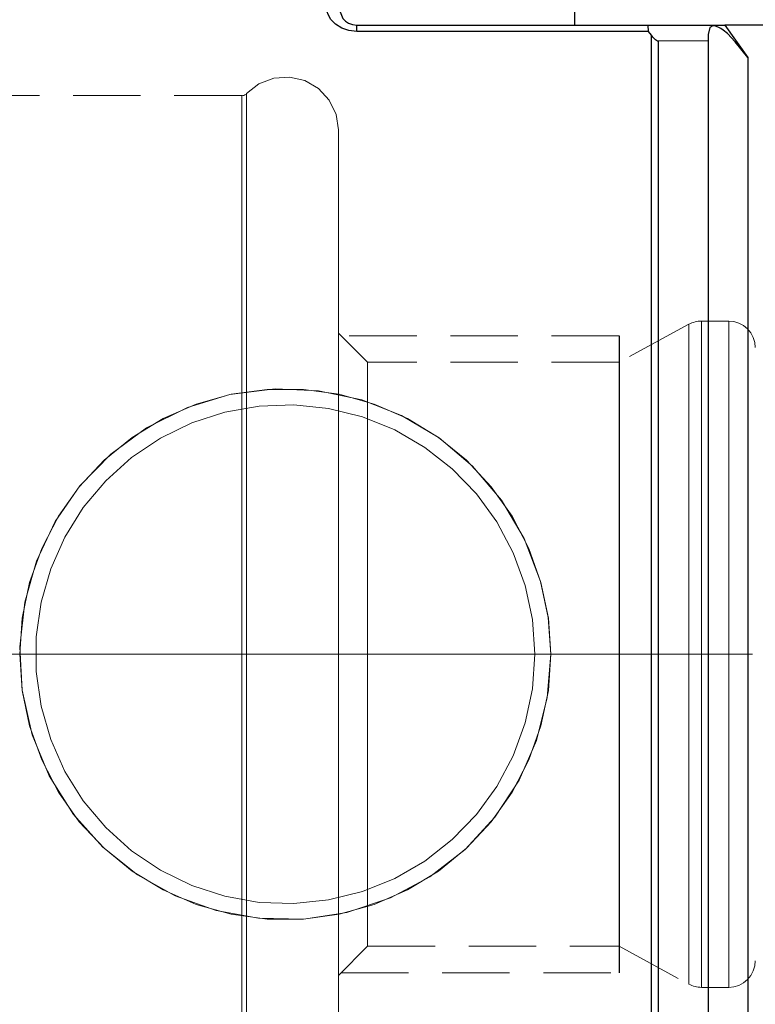
# Model space of a CAD drawing. Extents: x 13 to 827, y 18 to 576.
# Drawn here: x 304 to 343, y 323 to 376 of the extents above; entities that cross this region are included whole.
import ezdxf

# ---------------------------------------------------------------- set-up
doc = ezdxf.new("R2010")
doc.units = 0
doc.header["$MEASUREMENT"] = 0
for name, pattern in [('AI-Linetype-0', [5.4, 3.6, -1.8]), ('AI-Linetype-1', [5.4, 3.6, -1.8]), ('AI-Linetype-10', [5.4, 3.6, -1.8]), ('AI-Linetype-14', [5.4, 3.6, -1.8]), ('AI-Linetype-16', [54, 43.200001, -3.6, 3.6, -3.6]), ('AI-Linetype-162', [5.4, 3.6, -1.8]), ('AI-Linetype-163', [5.4, 3.6, -1.8]), ('AI-Linetype-17', [5.4, 3.6, -1.8]), ('AI-Linetype-172', [5.4, 3.6, -1.8]), ('AI-Linetype-174', [5.4, 3.6, -1.8]), ('AI-Linetype-176', [5.4, 3.6, -1.8]), ('AI-Linetype-184', [5.4, 3.6, -1.8]), ('AI-Linetype-185', [5.4, 3.6, -1.8]), ('AI-Linetype-186', [5.4, 3.6, -1.8]), ('AI-Linetype-187', [5.4, 3.6, -1.8]), ('AI-Linetype-188', [5.4, 3.6, -1.8]), ('AI-Linetype-189', [5.4, 3.6, -1.8]), ('AI-Linetype-190', [5.4, 3.6, -1.8]), ('AI-Linetype-191', [5.4, 3.6, -1.8]), ('AI-Linetype-192', [5.4, 3.6, -1.8]), ('AI-Linetype-193', [5.4, 3.6, -1.8]), ('AI-Linetype-194', [5.4, 3.6, -1.8]), ('AI-Linetype-195', [5.4, 3.6, -1.8]), ('AI-Linetype-34', [5.4, 3.6, -1.8]), ('AI-Linetype-35', [5.4, 3.6, -1.8]), ('AI-Linetype-36', [5.4, 3.6, -1.8]), ('AI-Linetype-4', [5.4, 3.6, -1.8]), ('AI-Linetype-5', [5.4, 3.6, -1.8]), ('AI-Linetype-52', [5.4, 3.6, -1.8]), ('AI-Linetype-53', [5.4, 3.6, -1.8]), ('AI-Linetype-55', [5.4, 3.6, -1.8]), ('AI-Linetype-56', [5.4, 3.6, -1.8]), ('AI-Linetype-57', [5.4, 3.6, -1.8]), ('AI-Linetype-58', [5.4, 3.6, -1.8]), ('AI-Linetype-8', [5.4, 3.6, -1.8]), ('AI-Linetype-9', [5.4, 3.6, -1.8])]:
    doc.linetypes.add(name, pattern=pattern)
doc.layers.add('Ebene 1', color=7, linetype='Continuous', lineweight=0)

msp = doc.modelspace()

# ---------------------------------------------------------------- linework, layer by layer
at = {"layer": 'Ebene 1', "color": 18, "linetype": 'AI-Linetype-176', "lineweight": 18, "true_color": 0x000000}
msp.add_line((315.92, 371.541), (298.4, 371.541), dxfattribs=at)
at = {"layer": 'Ebene 1', "color": 18, "linetype": 'AI-Linetype-190', "lineweight": 18, "true_color": 0x000000}
msp.add_line((339.786, 359.333), (336.056, 357.308), dxfattribs=at)
at = {"layer": 'Ebene 1', "color": 18, "linetype": 'AI-Linetype-184', "lineweight": 18, "true_color": 0x000000}
msp.add_line((341.912, 359.505), (340.462, 359.505), dxfattribs=at)
at = {"layer": 'Ebene 1', "color": 18, "linetype": 'AI-Linetype-193', "lineweight": 18, "true_color": 0x000000}
msp.add_line((322.636, 357.308), (321.077, 358.867), dxfattribs=at)
at = {"layer": 'Ebene 1', "color": 18, "linetype": 'AI-Linetype-8', "lineweight": 18, "true_color": 0x000000}
msp.add_line((336.056, 358.726), (321.219, 358.726), dxfattribs=at)
at = {"layer": 'Ebene 1', "color": 18, "linetype": 'AI-Linetype-195', "lineweight": 18, "true_color": 0x000000}
msp.add_line((336.056, 357.308), (322.636, 357.308), dxfattribs=at)
at = {"layer": 'Ebene 1', "color": 18, "linetype": 'AI-Linetype-16', "lineweight": 18, "true_color": 0x000000}
msp.add_line((559.187, 341.718), (236.307, 341.718), dxfattribs=at)
at = {"layer": 'Ebene 1', "color": 18, "linetype": 'AI-Linetype-10', "lineweight": 18, "true_color": 0x000000}
msp.add_line((336.056, 341.718), (336.056, 339.183), dxfattribs=at)
at = {"layer": 'Ebene 1', "color": 18, "linetype": 'AI-Linetype-14', "lineweight": 25, "true_color": 0x000000}
msp.add_line((336.056, 341.718), (336.056, 339.183), dxfattribs=at)
at = {"layer": 'Ebene 1', "color": 18, "linetype": 'AI-Linetype-192', "lineweight": 18, "true_color": 0x000000}
msp.add_line((321.077, 324.568), (322.636, 326.127), dxfattribs=at)
at = {"layer": 'Ebene 1', "color": 18, "linetype": 'AI-Linetype-194', "lineweight": 18, "true_color": 0x000000}
msp.add_line((322.636, 326.127), (336.056, 326.127), dxfattribs=at)
at = {"layer": 'Ebene 1', "color": 18, "linetype": 'AI-Linetype-191', "lineweight": 18, "true_color": 0x000000}
msp.add_line((336.056, 326.127), (339.786, 324.102), dxfattribs=at)
at = {"layer": 'Ebene 1', "color": 18, "linetype": 'AI-Linetype-9', "lineweight": 18, "true_color": 0x000000}
msp.add_line((321.219, 324.71), (336.056, 324.71), dxfattribs=at)
at = {"layer": 'Ebene 1', "color": 18, "linetype": 'AI-Linetype-185', "lineweight": 18, "true_color": 0x000000}
msp.add_line((340.462, 323.93), (341.912, 323.93), dxfattribs=at)
at = {"layer": 'Ebene 1', "color": 18, "linetype": 'AI-Linetype-172', "lineweight": 18, "true_color": 0x000000}
msp.add_lwpolyline([(321.077, 369.71), (320.952, 370.543), (320.587, 371.303), (320.016, 371.922), (319.287, 372.345), (318.467, 372.536), (317.626, 372.477), (316.84, 372.174), (316.178, 371.653)], dxfattribs=at)
at = {"layer": 'Ebene 1', "color": 18, "linetype": 'AI-Linetype-174', "lineweight": 18, "true_color": 0x000000}
msp.add_lwpolyline([(316.178, 371.652), (316.152, 371.627), (316.123, 371.605), (316.093, 371.586), (316.061, 371.57), (316.027, 371.557), (315.992, 371.548), (315.956, 371.542), (315.92, 371.54)], dxfattribs=at)
at = {"layer": 'Ebene 1', "color": 18, "linetype": 'AI-Linetype-36', "lineweight": 18, "true_color": 0x000000}
for points in [[(315.92, 341.718), (315.92, 344.511), (315.92, 347.279), (315.92, 349.998), (315.92, 352.645), (315.92, 355.195), (315.92, 357.627), (315.92, 359.919), (315.92, 362.052), (315.92, 364.005), (315.92, 365.763), (315.92, 367.31), (315.92, 368.631), (315.92, 369.716), (315.92, 370.555), (315.92, 371.141), (315.92, 371.468), (315.92, 371.533), (315.92, 371.337), (315.92, 370.88), (315.92, 370.167), (315.92, 369.204), (315.92, 367.999), (315.92, 366.564), (315.92, 364.91), (315.92, 363.052), (315.92, 361.007), (315.92, 358.792), (315.92, 356.427), (315.92, 353.933), (315.92, 351.332), (315.92, 348.646), (315.92, 345.899), (315.92, 343.116), (315.92, 340.32), (315.92, 337.537), (315.92, 334.79), (315.92, 332.104), (315.92, 329.503), (315.92, 327.009), (315.92, 324.644), (315.92, 322.429)], [(315.92, 321.384), (315.92, 323.517), (315.92, 325.809), (315.92, 328.241), (315.92, 330.791), (315.92, 333.438), (315.92, 336.157), (315.92, 338.925), (315.92, 341.718)]]:
    msp.add_lwpolyline(points, dxfattribs=at)
at = {"layer": 'Ebene 1', "color": 18, "linetype": 'AI-Linetype-35', "lineweight": 18, "true_color": 0x000000}
for points in [[(316.178, 341.718), (316.178, 344.521), (316.178, 347.3), (316.178, 350.029), (316.178, 352.686), (316.178, 355.246), (316.178, 357.687), (316.178, 359.988), (316.178, 362.128), (316.178, 364.089), (316.178, 365.853), (316.178, 367.405), (316.178, 368.732), (316.178, 369.821), (316.178, 370.663), (316.178, 371.251), (316.178, 371.579), (316.178, 371.645), (316.178, 371.447), (316.178, 370.989), (316.178, 370.273), (316.178, 369.307), (316.178, 368.097), (316.178, 366.657), (316.178, 364.996), (316.178, 363.132), (316.178, 361.079), (316.178, 358.856), (316.178, 356.482), (316.178, 353.979), (316.178, 351.368), (316.178, 348.672), (316.178, 345.915), (316.178, 343.121), (316.178, 340.315), (316.178, 337.521), (316.178, 334.764), (316.178, 332.068), (316.178, 329.457), (316.178, 326.954), (316.178, 324.58), (316.178, 322.357)], [(316.178, 321.308), (316.178, 323.448), (316.178, 325.749), (316.178, 328.19), (316.178, 330.75), (316.178, 333.407), (316.178, 336.136), (316.178, 338.915), (316.178, 341.718)]]:
    msp.add_lwpolyline(points, dxfattribs=at)
at = {"layer": 'Ebene 1', "color": 18, "linetype": 'AI-Linetype-34', "lineweight": 18, "true_color": 0x000000}
for points in [[(321.077, 339.016), (321.077, 341.718), (321.077, 344.419), (321.077, 347.096), (321.077, 349.722), (321.077, 352.273), (321.077, 354.726), (321.077, 357.058), (321.077, 359.246), (321.077, 361.27), (321.077, 363.112), (321.077, 364.755), (321.077, 366.182), (321.077, 367.381), (321.077, 368.34), (321.077, 369.05), (321.077, 369.506), (321.077, 369.702), (321.077, 369.71), (321.077, 369.636), (321.077, 369.31), (321.077, 368.727), (321.077, 367.891), (321.077, 366.811), (321.077, 365.496), (321.077, 363.96), (321.077, 362.215), (321.077, 360.28), (321.077, 358.171), (321.077, 355.909), (321.077, 353.514), (321.077, 351.008), (321.077, 348.417), (321.077, 345.762), (321.077, 343.07), (321.077, 340.365), (321.077, 337.673), (321.077, 335.019), (321.077, 332.427), (321.077, 329.922), (321.077, 327.527), (321.077, 325.264), (321.077, 323.155), (321.077, 321.22)], [(321.077, 322.165), (321.077, 324.189), (321.077, 326.378), (321.077, 328.709), (321.077, 331.162), (321.077, 333.713), (321.077, 336.34), (321.077, 339.016)]]:
    msp.add_lwpolyline(points, dxfattribs=at)
at = {"layer": 'Ebene 1', "color": 18, "linetype": 'AI-Linetype-188', "lineweight": 18, "true_color": 0x000000}
msp.add_lwpolyline([(340.462, 359.505), (340.374, 359.502), (340.286, 359.494), (340.199, 359.48), (340.113, 359.461), (340.028, 359.437), (339.945, 359.407), (339.864, 359.373), (339.786, 359.333)], dxfattribs=at)
at = {"layer": 'Ebene 1', "color": 18, "linetype": 'AI-Linetype-55', "lineweight": 18, "true_color": 0x000000}
msp.add_lwpolyline([(339.786, 341.718), (339.786, 343.841), (339.786, 345.934), (339.786, 347.965), (339.786, 349.904), (339.786, 351.725), (339.786, 353.399), (339.786, 354.903), (339.786, 356.215), (339.786, 357.316), (339.786, 358.189), (339.786, 358.822), (339.786, 359.205), (339.786, 359.334), (339.786, 359.205), (339.786, 358.822), (339.786, 358.189), (339.786, 357.316), (339.786, 356.215), (339.786, 354.903), (339.786, 353.399), (339.786, 351.725), (339.786, 349.904), (339.786, 347.965), (339.786, 345.934), (339.786, 343.841), (339.786, 341.718), (339.786, 339.595), (339.786, 337.502), (339.786, 335.471), (339.786, 333.532), (339.786, 331.711), (339.786, 330.037), (339.786, 328.533), (339.786, 327.221), (339.786, 326.12), (339.786, 325.247), (339.786, 324.614), (339.786, 324.231), (339.786, 324.102), (339.786, 324.231), (339.786, 324.614), (339.786, 325.247), (339.786, 326.12), (339.786, 327.221), (339.786, 328.533), (339.786, 330.037), (339.786, 331.711), (339.786, 333.532), (339.786, 335.471), (339.786, 337.502), (339.786, 339.595), (339.786, 341.718)], dxfattribs=at)
at = {"layer": 'Ebene 1', "color": 18, "linetype": 'AI-Linetype-53', "lineweight": 18, "true_color": 0x000000}
msp.add_lwpolyline([(340.462, 341.718), (340.462, 343.862), (340.462, 345.975), (340.462, 348.025), (340.462, 349.984), (340.462, 351.822), (340.462, 353.513), (340.462, 355.032), (340.462, 356.357), (340.462, 357.468), (340.462, 358.35), (340.462, 358.989), (340.462, 359.376), (340.462, 359.505), (340.462, 359.376), (340.462, 358.989), (340.462, 358.35), (340.462, 357.468), (340.462, 356.357), (340.462, 355.032), (340.462, 353.513), (340.462, 351.822), (340.462, 349.984), (340.462, 348.025), (340.462, 345.975), (340.462, 343.862), (340.462, 341.718), (340.462, 339.574), (340.462, 337.461), (340.462, 335.411), (340.462, 333.452), (340.462, 331.614), (340.462, 329.923), (340.462, 328.404), (340.462, 327.079), (340.462, 325.968), (340.462, 325.086), (340.462, 324.447), (340.462, 324.06), (340.462, 323.931), (340.462, 324.06), (340.462, 324.447), (340.462, 325.086), (340.462, 325.968), (340.462, 327.079), (340.462, 328.404), (340.462, 329.923), (340.462, 331.614), (340.462, 333.452), (340.462, 335.411), (340.462, 337.461), (340.462, 339.574), (340.462, 341.718)], dxfattribs=at)
at = {"layer": 'Ebene 1', "color": 18, "linetype": 'AI-Linetype-52', "lineweight": 18, "true_color": 0x000000}
msp.add_lwpolyline([(341.912, 341.718), (341.912, 343.862), (341.912, 345.975), (341.912, 348.025), (341.912, 349.984), (341.912, 351.822), (341.912, 353.513), (341.912, 355.032), (341.912, 356.357), (341.912, 357.468), (341.912, 358.35), (341.912, 358.989), (341.912, 359.376), (341.912, 359.505), (341.912, 359.376), (341.912, 358.989), (341.912, 358.35), (341.912, 357.468), (341.912, 356.357), (341.912, 355.032), (341.912, 353.513), (341.912, 351.822), (341.912, 349.984), (341.912, 348.025), (341.912, 345.975), (341.912, 343.862), (341.912, 341.718), (341.912, 339.574), (341.912, 337.461), (341.912, 335.411), (341.912, 333.452), (341.912, 331.614), (341.912, 329.923), (341.912, 328.404), (341.912, 327.079), (341.912, 325.968), (341.912, 325.086), (341.912, 324.447), (341.912, 324.06), (341.912, 323.931), (341.912, 324.06), (341.912, 324.447), (341.912, 325.086), (341.912, 325.968), (341.912, 327.079), (341.912, 328.404), (341.912, 329.923), (341.912, 331.614), (341.912, 333.452), (341.912, 335.411), (341.912, 337.461), (341.912, 339.574), (341.912, 341.718)], dxfattribs=at)
at = {"layer": 'Ebene 1', "color": 18, "linetype": 'AI-Linetype-186', "lineweight": 18, "true_color": 0x000000}
msp.add_lwpolyline([(343.329, 358.088), (343.302, 358.365), (343.221, 358.63), (343.09, 358.875), (342.914, 359.09), (342.699, 359.266), (342.454, 359.397), (342.188, 359.478), (341.912, 359.505)], dxfattribs=at)
at = {"layer": 'Ebene 1', "color": 18, "linetype": 'AI-Linetype-58', "lineweight": 18, "true_color": 0x000000}
msp.add_lwpolyline([(321.077, 341.718), (321.077, 343.825), (321.077, 345.901), (321.077, 347.913), (321.077, 349.831), (321.077, 351.627), (321.077, 353.272), (321.077, 354.741), (321.077, 356.014), (321.077, 357.07), (321.077, 357.893), (321.077, 358.471), (321.077, 358.794), (321.077, 358.859), (321.077, 358.665), (321.077, 358.213), (321.077, 357.511), (321.077, 356.57), (321.077, 355.404), (321.077, 354.03), (321.077, 352.469), (321.077, 350.746), (321.077, 348.886), (321.077, 346.917), (321.077, 344.869), (321.077, 342.774), (321.077, 340.662), (321.077, 338.567), (321.077, 336.519), (321.077, 334.55), (321.077, 332.69), (321.077, 330.967), (321.077, 329.406), (321.077, 328.032), (321.077, 326.866), (321.077, 325.925), (321.077, 325.223), (321.077, 324.771), (321.077, 324.577), (321.077, 324.642), (321.077, 324.965), (321.077, 325.543), (321.077, 326.366), (321.077, 327.422), (321.077, 328.695), (321.077, 330.164), (321.077, 331.809), (321.077, 333.605), (321.077, 335.523), (321.077, 337.535), (321.077, 339.611), (321.077, 341.718)], dxfattribs=at)
at = {"layer": 'Ebene 1', "color": 18, "linetype": 'AI-Linetype-1', "lineweight": 18, "true_color": 0x000000}
msp.add_lwpolyline([(336.056, 358.726), (336.056, 358.678), (336.056, 358.3), (336.056, 357.55), (336.056, 356.447), (336.056, 355.015), (336.056, 353.286), (336.056, 351.299), (336.056, 349.098), (336.056, 346.731), (336.056, 344.253), (336.056, 341.718)], dxfattribs=at)
at = {"layer": 'Ebene 1', "color": 18, "linetype": 'AI-Linetype-5', "lineweight": 25, "true_color": 0x000000}
msp.add_lwpolyline([(336.056, 358.726), (336.056, 358.678), (336.056, 358.3), (336.056, 357.55), (336.056, 356.447), (336.056, 355.015), (336.056, 353.286), (336.056, 351.299), (336.056, 349.098), (336.056, 346.731), (336.056, 344.253), (336.056, 341.718)], dxfattribs=at)
at = {"layer": 'Ebene 1', "color": 18, "linetype": 'AI-Linetype-57', "lineweight": 18, "true_color": 0x000000}
msp.add_lwpolyline([(322.636, 343.711), (322.636, 341.717), (322.636, 339.724), (322.636, 337.763), (322.636, 335.867), (322.636, 334.067), (322.636, 332.392), (322.636, 330.871), (322.636, 329.528), (322.636, 328.385), (322.636, 327.461), (322.636, 326.771), (322.636, 326.327), (322.636, 326.135), (322.636, 326.127), (322.636, 326.199), (322.636, 326.518), (322.636, 327.086), (322.636, 327.895), (322.636, 328.93), (322.636, 330.176), (322.636, 331.611), (322.636, 333.212), (322.636, 334.953), (322.636, 336.805), (322.636, 338.737), (322.636, 340.718), (322.636, 342.716), (322.636, 344.698), (322.636, 346.63), (322.636, 348.482), (322.636, 350.223), (322.636, 351.824), (322.636, 353.259), (322.636, 354.504), (322.636, 355.54), (322.636, 356.349), (322.636, 356.917), (322.636, 357.236), (322.636, 357.308), (322.636, 357.3), (322.636, 357.108), (322.636, 356.663), (322.636, 355.974), (322.636, 355.049), (322.636, 353.906), (322.636, 352.563), (322.636, 351.042), (322.636, 349.368), (322.636, 347.568), (322.636, 345.672), (322.636, 343.711)], dxfattribs=at)
at = {"layer": 'Ebene 1', "color": 18, "linetype": 'AI-Linetype-56', "lineweight": 18, "true_color": 0x000000}
msp.add_lwpolyline([(336.056, 343.711), (336.056, 341.717), (336.056, 339.724), (336.056, 337.763), (336.056, 335.867), (336.056, 334.067), (336.056, 332.392), (336.056, 330.871), (336.056, 329.528), (336.056, 328.385), (336.056, 327.461), (336.056, 326.771), (336.056, 326.327), (336.056, 326.135), (336.056, 326.127), (336.056, 326.199), (336.056, 326.518), (336.056, 327.086), (336.056, 327.895), (336.056, 328.93), (336.056, 330.176), (336.056, 331.611), (336.056, 333.212), (336.056, 334.953), (336.056, 336.805), (336.056, 338.737), (336.056, 340.718), (336.056, 342.716), (336.056, 344.698), (336.056, 346.63), (336.056, 348.482), (336.056, 350.223), (336.056, 351.824), (336.056, 353.259), (336.056, 354.504), (336.056, 355.54), (336.056, 356.349), (336.056, 356.917), (336.056, 357.236), (336.056, 357.308), (336.056, 357.3), (336.056, 357.108), (336.056, 356.663), (336.056, 355.974), (336.056, 355.049), (336.056, 353.906), (336.056, 352.563), (336.056, 351.042), (336.056, 349.368), (336.056, 347.568), (336.056, 345.672), (336.056, 343.711)], dxfattribs=at)
at = {"layer": 'Ebene 1', "color": 18, "linetype": 'AI-Linetype-162', "lineweight": 18, "true_color": 0x000000}
msp.add_lwpolyline([(332.416, 341.718), (332.284, 343.648), (331.89, 345.542), (331.243, 347.365), (330.353, 349.082), (329.237, 350.663), (327.917, 352.076), (326.416, 353.297), (324.763, 354.302), (322.989, 355.073), (321.126, 355.595), (319.21, 355.858), (317.276, 355.858), (315.359, 355.595), (313.496, 355.073), (311.722, 354.302), (310.069, 353.297), (308.569, 352.076), (307.248, 350.663), (306.133, 349.082), (305.243, 347.365), (304.595, 345.542), (304.202, 343.648), (304.07, 341.718), (304.202, 339.788), (304.595, 337.894), (305.243, 336.071), (306.133, 334.354), (307.248, 332.773), (308.569, 331.36), (310.069, 330.139), (311.722, 329.134), (313.496, 328.363), (315.359, 327.841), (317.276, 327.578), (319.21, 327.578), (321.126, 327.841), (322.989, 328.363), (324.763, 329.134), (326.416, 330.139), (327.917, 331.36), (329.237, 332.773), (330.353, 334.354), (331.243, 336.071), (331.89, 337.894), (332.284, 339.788), (332.416, 341.718)], dxfattribs=at)
at = {"layer": 'Ebene 1', "color": 18, "linetype": 'AI-Linetype-17', "lineweight": 18, "true_color": 0x000000}
msp.add_lwpolyline([(332.416, 341.718), (332.227, 339.413), (331.645, 337.108), (330.722, 334.998), (329.432, 333.019), (327.851, 331.298), (325.951, 329.824), (323.857, 328.704), (321.529, 327.931), (319.218, 327.578), (316.807, 327.618), (314.562, 328.031), (312.358, 328.824), (310.353, 329.943), (308.513, 331.412), (306.94, 333.166), (305.647, 335.22), (304.74, 337.411), (304.2, 339.8), (304.075, 342.116), (304.343, 344.489), (304.968, 346.684), (305.966, 348.801), (307.281, 350.703), (308.935, 352.407), (310.843, 353.806), (313.028, 354.897), (315.289, 355.58), (317.709, 355.881), (320.008, 355.781), (322.322, 355.292), (324.446, 354.462), (326.457, 353.268), (328.239, 351.766), (329.789, 349.938), (330.999, 347.895), (331.873, 345.604), (332.279, 343.681), (332.416, 341.718)], dxfattribs=at)
at = {"layer": 'Ebene 1', "color": 18, "linetype": 'AI-Linetype-163', "lineweight": 18, "true_color": 0x000000}
msp.add_lwpolyline([(331.565, 341.718), (331.435, 339.864), (331.049, 338.046), (330.413, 336.299), (329.541, 334.658), (328.448, 333.154), (327.157, 331.817), (325.692, 330.673), (324.083, 329.744), (322.359, 329.047), (320.556, 328.598), (318.707, 328.403), (316.85, 328.468), (315.019, 328.791), (313.251, 329.365), (311.581, 330.18), (310.04, 331.219), (308.659, 332.463), (307.464, 333.887), (306.479, 335.463), (305.723, 337.161), (305.21, 338.948), (304.952, 340.789), (304.952, 342.647), (305.21, 344.488), (305.723, 346.275), (306.479, 347.973), (307.464, 349.549), (308.659, 350.973), (310.04, 352.217), (311.581, 353.256), (313.251, 354.071), (315.019, 354.645), (316.85, 354.968), (318.707, 355.033), (320.556, 354.838), (322.359, 354.389), (324.083, 353.692), (325.692, 352.763), (327.157, 351.619), (328.448, 350.282), (329.541, 348.778), (330.413, 347.137), (331.049, 345.39), (331.435, 343.572), (331.565, 341.718)], dxfattribs=at)
at = {"layer": 'Ebene 1', "color": 18, "linetype": 'AI-Linetype-0', "lineweight": 18, "true_color": 0x000000}
msp.add_lwpolyline([(336.056, 339.183), (336.056, 336.705), (336.056, 334.338), (336.056, 332.137), (336.056, 330.15), (336.056, 328.421), (336.056, 326.989), (336.056, 325.886), (336.056, 325.136), (336.056, 324.758), (336.056, 324.71)], dxfattribs=at)
at = {"layer": 'Ebene 1', "color": 18, "linetype": 'AI-Linetype-4', "lineweight": 25, "true_color": 0x000000}
msp.add_lwpolyline([(336.056, 339.183), (336.056, 336.705), (336.056, 334.338), (336.056, 332.137), (336.056, 330.15), (336.056, 328.421), (336.056, 326.989), (336.056, 325.886), (336.056, 325.136), (336.056, 324.758), (336.056, 324.71)], dxfattribs=at)
at = {"layer": 'Ebene 1', "color": 18, "linetype": 'AI-Linetype-187', "lineweight": 18, "true_color": 0x000000}
msp.add_lwpolyline([(341.912, 323.93), (342.189, 323.957), (342.454, 324.038), (342.699, 324.169), (342.914, 324.345), (343.09, 324.56), (343.221, 324.805), (343.302, 325.071), (343.329, 325.347)], dxfattribs=at)
at = {"layer": 'Ebene 1', "color": 18, "linetype": 'AI-Linetype-189', "lineweight": 18, "true_color": 0x000000}
msp.add_lwpolyline([(339.786, 324.102), (339.865, 324.062), (339.946, 324.028), (340.029, 323.998), (340.113, 323.974), (340.199, 323.955), (340.287, 323.941), (340.374, 323.933), (340.462, 323.93)], dxfattribs=at)
at = {"layer": 'Ebene 1', "color": 18, "lineweight": 25, "true_color": 0x000000}
for points, knots in [([(322.064, 374.966), (322.064, 374.966), (321.644, 375.013), (321.644, 375.013), (321.644, 375.013), (321.259, 375.149), (321.259, 375.149), (321.259, 375.149), (320.926, 375.361), (320.926, 375.361), (320.926, 375.361), (320.664, 375.629), (320.664, 375.629), (320.664, 375.629), (320.36, 376.262), (320.36, 376.262), (320.36, 376.262), (320.337, 376.93), (320.337, 376.93)], [0, 0, 0, 0, 1, 1, 1, 2, 2, 2, 3, 3, 3, 4, 4, 4, 5, 5, 5, 6, 6, 6, 6]), ([(321.19, 376.371), (321.19, 376.371), (321.167, 376.009), (321.167, 376.009), (321.167, 376.009), (321.31, 375.666), (321.31, 375.666), (321.31, 375.666), (321.453, 375.516), (321.453, 375.516), (321.453, 375.516), (321.623, 375.407), (321.623, 375.407), (321.623, 375.407), (321.833, 375.333), (321.833, 375.333), (321.833, 375.333), (322.064, 375.308), (322.064, 375.308)], [0, 0, 0, 0, 1, 1, 1, 2, 2, 2, 3, 3, 3, 4, 4, 4, 5, 5, 5, 6, 6, 6, 6]), ([(333.691, 375.308), (333.691, 375.308), (333.691, 375.328), (333.691, 375.328), (333.691, 375.328), (333.691, 375.389), (333.691, 375.389), (333.691, 375.389), (333.691, 375.487), (333.691, 375.487), (333.691, 375.487), (333.691, 375.619), (333.691, 375.619), (333.691, 375.619), (333.691, 375.78), (333.691, 375.78), (333.691, 375.78), (333.691, 375.964), (333.691, 375.964), (333.691, 375.964), (333.691, 376.163), (333.691, 376.163), (333.691, 376.163), (333.691, 376.371), (333.691, 376.371)], [0, 0, 0, 0, 1, 1, 1, 2, 2, 2, 3, 3, 3, 4, 4, 4, 5, 5, 5, 6, 6, 6, 7, 7, 7, 8, 8, 8, 8]), ([(342.939, 373.579), (342.939, 373.579), (342.261, 374.423), (342.261, 374.423), (342.261, 374.423), (341.839, 374.851), (341.839, 374.851), (341.839, 374.851), (341.606, 375.044), (341.606, 375.044), (341.606, 375.044), (341.49, 375.124), (341.49, 375.124), (341.49, 375.124), (341.382, 375.187), (341.382, 375.187), (341.382, 375.187), (341.201, 375.257), (341.201, 375.257), (341.201, 375.257), (341.069, 375.267), (341.069, 375.267), (341.069, 375.267), (340.909, 375.18), (340.909, 375.18), (340.909, 375.18), (340.813, 374.802), (340.813, 374.802)], [0, 0, 0, 0, 1, 1, 1, 2, 2, 2, 3, 3, 3, 4, 4, 4, 5, 5, 5, 6, 6, 6, 7, 7, 7, 8, 8, 8, 9, 9, 9, 9]), ([(337.781, 287.48), (337.781, 287.48), (337.781, 288.71), (337.781, 288.71), (337.781, 288.71), (337.781, 290.184), (337.781, 290.184), (337.781, 290.184), (337.781, 291.896), (337.781, 291.896), (337.781, 291.896), (337.781, 293.838), (337.781, 293.838), (337.781, 293.838), (337.781, 296.002), (337.781, 296.002), (337.781, 296.002), (337.781, 298.376), (337.781, 298.376), (337.781, 298.376), (337.781, 300.95), (337.781, 300.95), (337.781, 300.95), (337.781, 303.713), (337.781, 303.713), (337.781, 303.713), (337.781, 306.651), (337.781, 306.651), (337.781, 306.651), (337.781, 309.751), (337.781, 309.751), (337.781, 309.751), (337.781, 312.998), (337.781, 312.998), (337.781, 312.998), (337.781, 316.378), (337.781, 316.378), (337.781, 316.378), (337.781, 319.875), (337.781, 319.875), (337.781, 319.875), (337.781, 323.473), (337.781, 323.473), (337.781, 323.473), (337.781, 327.155), (337.781, 327.155), (337.781, 327.155), (337.781, 330.905), (337.781, 330.905), (337.781, 330.905), (337.781, 334.704), (337.781, 334.704), (337.781, 334.704), (337.781, 338.535), (337.781, 338.535), (337.781, 338.535), (337.781, 342.382), (337.781, 342.382), (337.781, 342.382), (337.781, 346.225), (337.781, 346.225), (337.781, 346.225), (337.781, 350.048), (337.781, 350.048), (337.781, 350.048), (337.781, 353.832), (337.781, 353.832), (337.781, 353.832), (337.781, 357.56), (337.781, 357.56), (337.781, 357.56), (337.781, 361.215), (337.781, 361.215), (337.781, 361.215), (337.781, 364.779), (337.781, 364.779), (337.781, 364.779), (337.781, 368.238), (337.781, 368.238), (337.781, 368.238), (337.781, 371.574), (337.781, 371.574), (337.781, 371.574), (337.781, 374.772), (337.781, 374.772)], [0, 0, 0, 0, 1, 1, 1, 2, 2, 2, 3, 3, 3, 4, 4, 4, 5, 5, 5, 6, 6, 6, 7, 7, 7, 8, 8, 8, 9, 9, 9, 10, 10, 10, 11, 11, 11, 12, 12, 12, 13, 13, 13, 14, 14, 14, 15, 15, 15, 16, 16, 16, 17, 17, 17, 18, 18, 18, 19, 19, 19, 20, 20, 20, 21, 21, 21, 22, 22, 22, 23, 23, 23, 24, 24, 24, 25, 25, 25, 26, 26, 26, 27, 27, 27, 28, 28, 28, 28]), ([(338.149, 374.446), (338.149, 374.446), (338.11, 374.455), (338.11, 374.455), (338.11, 374.455), (338.087, 374.465), (338.087, 374.465), (338.087, 374.465), (338.062, 374.48), (338.062, 374.48), (338.062, 374.48), (338.011, 374.518), (338.011, 374.518), (338.011, 374.518), (337.954, 374.569), (337.954, 374.569), (337.954, 374.569), (337.861, 374.671), (337.861, 374.671), (337.861, 374.671), (337.781, 374.772), (337.781, 374.772)], [0, 0, 0, 0, 1, 1, 1, 2, 2, 2, 3, 3, 3, 4, 4, 4, 5, 5, 5, 6, 6, 6, 7, 7, 7, 7]), ([(338.149, 374.446), (338.149, 374.446), (338.149, 371.258), (338.149, 371.258), (338.149, 371.258), (338.149, 367.935), (338.149, 367.935), (338.149, 367.935), (338.149, 364.491), (338.149, 364.491), (338.149, 364.491), (338.149, 360.942), (338.149, 360.942), (338.149, 360.942), (338.149, 357.305), (338.149, 357.305), (338.149, 357.305), (338.149, 353.596), (338.149, 353.596), (338.149, 353.596), (338.149, 349.832), (338.149, 349.832), (338.149, 349.832), (338.149, 346.032), (338.149, 346.032), (338.149, 346.032), (338.149, 342.211), (338.149, 342.211), (338.149, 342.211), (338.149, 338.388), (338.149, 338.388), (338.149, 338.388), (338.149, 334.581), (338.149, 334.581), (338.149, 334.581), (338.149, 330.806), (338.149, 330.806), (338.149, 330.806), (338.149, 327.082), (338.149, 327.082), (338.149, 327.082), (338.149, 323.425), (338.149, 323.425), (338.149, 323.425), (338.149, 319.851), (338.149, 319.851), (338.149, 319.851), (338.149, 316.379), (338.149, 316.379), (338.149, 316.379), (338.149, 313.022), (338.149, 313.022), (338.149, 313.022), (338.149, 309.798), (338.149, 309.798), (338.149, 309.798), (338.149, 306.72), (338.149, 306.72), (338.149, 306.72), (338.149, 303.803), (338.149, 303.803), (338.149, 303.803), (338.149, 301.06), (338.149, 301.06), (338.149, 301.06), (338.149, 298.505), (338.149, 298.505), (338.149, 298.505), (338.149, 296.147), (338.149, 296.147), (338.149, 296.147), (338.149, 293.999), (338.149, 293.999), (338.149, 293.999), (338.149, 292.071), (338.149, 292.071), (338.149, 292.071), (338.149, 290.37), (338.149, 290.37), (338.149, 290.37), (338.149, 288.906), (338.149, 288.906), (338.149, 288.906), (338.149, 287.684), (338.149, 287.684)], [0, 0, 0, 0, 1, 1, 1, 2, 2, 2, 3, 3, 3, 4, 4, 4, 5, 5, 5, 6, 6, 6, 7, 7, 7, 8, 8, 8, 9, 9, 9, 10, 10, 10, 11, 11, 11, 12, 12, 12, 13, 13, 13, 14, 14, 14, 15, 15, 15, 16, 16, 16, 17, 17, 17, 18, 18, 18, 19, 19, 19, 20, 20, 20, 21, 21, 21, 22, 22, 22, 23, 23, 23, 24, 24, 24, 25, 25, 25, 26, 26, 26, 27, 27, 27, 28, 28, 28, 28]), ([(340.813, 374.47), (340.813, 374.47), (340.813, 371.509), (340.813, 371.509), (340.813, 371.509), (340.813, 368.395), (340.813, 368.395), (340.813, 368.395), (340.813, 365.144), (340.813, 365.144), (340.813, 365.144), (340.813, 361.772), (340.813, 361.772), (340.813, 361.772), (340.813, 358.298), (340.813, 358.298), (340.813, 358.298), (340.813, 354.737), (340.813, 354.737), (340.813, 354.737), (340.813, 351.11), (340.813, 351.11), (340.813, 351.11), (340.813, 347.435), (340.813, 347.435), (340.813, 347.435), (340.813, 343.73), (340.813, 343.73), (340.813, 343.73), (340.813, 340.015), (340.813, 340.015), (340.813, 340.015), (340.813, 336.308), (340.813, 336.308), (340.813, 336.308), (340.813, 332.629), (340.813, 332.629), (340.813, 332.629), (340.813, 328.998), (340.813, 328.998), (340.813, 328.998), (340.813, 325.431), (340.813, 325.431), (340.813, 325.431), (340.813, 321.949), (340.813, 321.949), (340.813, 321.949), (340.813, 318.568), (340.813, 318.568), (340.813, 318.568), (340.813, 315.306), (340.813, 315.306), (340.813, 315.306), (340.813, 312.18), (340.813, 312.18), (340.813, 312.18), (340.813, 309.206), (340.813, 309.206), (340.813, 309.206), (340.813, 306.399), (340.813, 306.399), (340.813, 306.399), (340.813, 303.774), (340.813, 303.774), (340.813, 303.774), (340.813, 301.345), (340.813, 301.345), (340.813, 301.345), (340.813, 299.122), (340.813, 299.122), (340.813, 299.122), (340.813, 297.12), (340.813, 297.12), (340.813, 297.12), (340.813, 295.346), (340.813, 295.346), (340.813, 295.346), (340.813, 293.812), (340.813, 293.812), (340.813, 293.812), (340.813, 292.523), (340.813, 292.523)], [0, 0, 0, 0, 1, 1, 1, 2, 2, 2, 3, 3, 3, 4, 4, 4, 5, 5, 5, 6, 6, 6, 7, 7, 7, 8, 8, 8, 9, 9, 9, 10, 10, 10, 11, 11, 11, 12, 12, 12, 13, 13, 13, 14, 14, 14, 15, 15, 15, 16, 16, 16, 17, 17, 17, 18, 18, 18, 19, 19, 19, 20, 20, 20, 21, 21, 21, 22, 22, 22, 23, 23, 23, 24, 24, 24, 25, 25, 25, 26, 26, 26, 27, 27, 27, 27]), ([(342.939, 373.579), (342.939, 373.579), (342.939, 370.761), (342.939, 370.761), (342.939, 370.761), (342.939, 367.788), (342.939, 367.788), (342.939, 367.788), (342.939, 364.678), (342.939, 364.678), (342.939, 364.678), (342.939, 361.445), (342.939, 361.445), (342.939, 361.445), (342.939, 358.108), (342.939, 358.108), (342.939, 358.108), (342.939, 354.683), (342.939, 354.683), (342.939, 354.683), (342.939, 351.19), (342.939, 351.19), (342.939, 351.19), (342.939, 347.647), (342.939, 347.647), (342.939, 347.647), (342.939, 344.072), (342.939, 344.072), (342.939, 344.072), (342.939, 340.485), (342.939, 340.485), (342.939, 340.485), (342.939, 336.904), (342.939, 336.904), (342.939, 336.904), (342.939, 333.349), (342.939, 333.349), (342.939, 333.349), (342.939, 329.838), (342.939, 329.838), (342.939, 329.838), (342.939, 326.39), (342.939, 326.39), (342.939, 326.39), (342.939, 323.024), (342.939, 323.024), (342.939, 323.024), (342.939, 319.757), (342.939, 319.757), (342.939, 319.757), (342.939, 316.606), (342.939, 316.606), (342.939, 316.606), (342.939, 313.588), (342.939, 313.588), (342.939, 313.588), (342.939, 310.72), (342.939, 310.72), (342.939, 310.72), (342.939, 308.016), (342.939, 308.016), (342.939, 308.016), (342.939, 305.491), (342.939, 305.491), (342.939, 305.491), (342.939, 303.158), (342.939, 303.158), (342.939, 303.158), (342.939, 301.03), (342.939, 301.03), (342.939, 301.03), (342.939, 299.118), (342.939, 299.118), (342.939, 299.118), (342.939, 297.431), (342.939, 297.431), (342.939, 297.431), (342.939, 295.98), (342.939, 295.98), (342.939, 295.98), (342.939, 294.771), (342.939, 294.771), (342.939, 294.771), (342.939, 293.812), (342.939, 293.812)], [0, 0, 0, 0, 1, 1, 1, 2, 2, 2, 3, 3, 3, 4, 4, 4, 5, 5, 5, 6, 6, 6, 7, 7, 7, 8, 8, 8, 9, 9, 9, 10, 10, 10, 11, 11, 11, 12, 12, 12, 13, 13, 13, 14, 14, 14, 15, 15, 15, 16, 16, 16, 17, 17, 17, 18, 18, 18, 19, 19, 19, 20, 20, 20, 21, 21, 21, 22, 22, 22, 23, 23, 23, 24, 24, 24, 25, 25, 25, 26, 26, 26, 27, 27, 27, 28, 28, 28, 28])]:
    msp.add_open_spline(points, degree=3, knots=knots, dxfattribs=at)
for points in [[(322.064, 374.966), (322.064, 374.966), (322.064, 375.308), (322.064, 375.308)], [(322.064, 375.308), (322.064, 375.308), (337.606, 375.308), (337.606, 375.308)], [(337.636, 374.966), (337.636, 374.966), (322.064, 374.966), (322.064, 374.966)], [(337.636, 374.966), (337.636, 374.966), (337.606, 375.308), (337.606, 375.308)], [(337.606, 375.308), (337.606, 375.308), (341.694, 375.308), (341.694, 375.308)], [(337.781, 374.772), (337.781, 374.772), (337.636, 374.966), (337.636, 374.966)], [(341.694, 375.308), (341.694, 375.308), (342.939, 373.579), (342.939, 373.579)], [(345.815, 375.308), (345.815, 375.308), (341.694, 375.308), (341.694, 375.308)], [(340.813, 374.47), (340.813, 374.47), (338.149, 374.446), (338.149, 374.446)], [(340.813, 374.802), (340.813, 374.802), (340.813, 374.47), (340.813, 374.47)]]:
    msp.add_open_spline(points, degree=3, dxfattribs=at)

doc.saveas('drawing.dxf')
